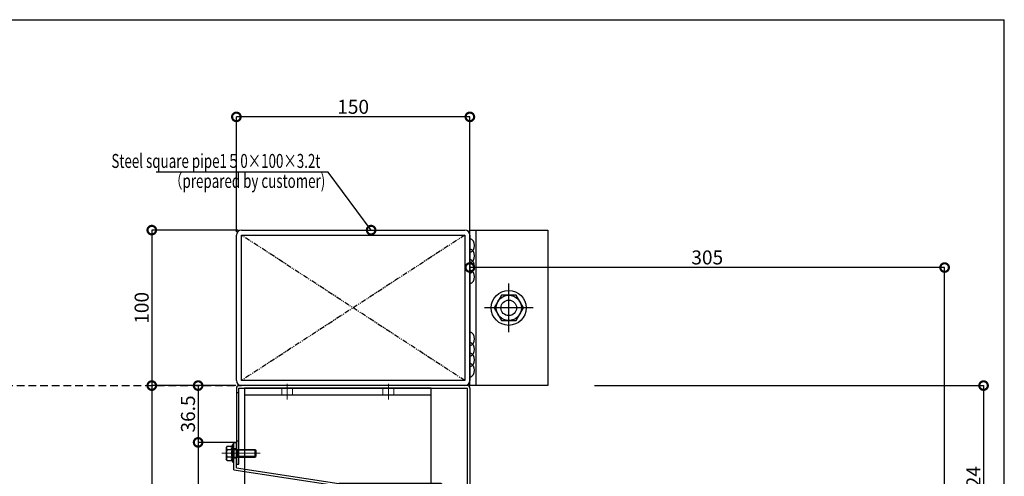
# Model space of a CAD drawing. Units: millimetres. Extents: x 33547 to 53544, y -12418 to -10122.
# Drawn here: x 50091 to 50724, y -10843 to -10549 of the extents above; entities that cross this region are included whole.
import ezdxf
from ezdxf.enums import TextEntityAlignment as Align

# ---------------------------------------------------------------- set-up
doc = ezdxf.new("R2010")
doc.units = ezdxf.units.MM
doc.header["$LTSCALE"] = 20
doc.header["$PDMODE"] = 3
doc.header["$PDSIZE"] = 5
for name, pattern in [('AM_ISO02W050', [7.5, 6, -1.5]), ('AM_ISO02W050x2', [3.75, 3, -0.75]), ('AM_ISO08W050', [18, 12, -1.5, 3, -1.5]), ('AM_ISO08W050x2', [9, 6, -0.75, 1.5, -0.75]), ('CENTER', [7, 4, -1, 1, -1]), ('HIDDEN', [0.375, 0.25, -0.125]), ('PHANTOM', [63.5, 31.75, -6.35, 6.35, -6.35, 6.35, -6.35])]:
    doc.linetypes.add(name, pattern=pattern)
for name, color, linetype in [('02壁', 7, 'Continuous'), ('05文字', 2, 'Continuous'), ('06用紙枠A', 7, 'Continuous')]:
    doc.layers.add(name, color=color, linetype=linetype)
for name, color, linetype, lineweight in [('AM_0', 2, 'Continuous', 25), ('AM_3', 111, 'AM_ISO02W050', 20), ('AM_4', 21, 'AM_ISO02W050x2', 20), ('AM_7', 6, 'AM_ISO08W050', 13)]:
    doc.layers.add(name, color=color, linetype=linetype, lineweight=lineweight)
doc.styles.get("Standard").update_dxf_attribs({"font": 'romans.shx', "bigfont": 'bigfont.shx'})
doc.dimstyles.new('1：1', dxfattribs={"dimtxt": 9, "dimasz": 11, "dimexe": 0, "dimexo": 2, "dimgap": 2, "dimtad": 1, "dimdsep": 46, "dimtxsty": 'Standard', "dimblk": 'DOTSMALL', "dimcen": 3, "dimclrd": 4, "dimclre": 4, "dimclrt": 4, "dimadec": 0, "dimazin": 0, "dimtfac": 1, "dimtofl": 0, "dimtmove": 2, "dimatfit": 3, "dimldrblk": 'DOTSMALL', "dimfxl": 1, "dimtolj": 1, "dimtzin": 0, "dimlwd": -1, "dimlwe": -1, "dimarcsym": 0})
doc.dimstyles.new('1：10', dxfattribs={"dimtxt": 9, "dimasz": 11, "dimexe": 0, "dimexo": 2, "dimgap": 2, "dimtad": 1, "dimlfac": 10, "dimdsep": 46, "dimtxsty": 'Standard', "dimblk": 'DOTSMALL', "dimcen": 3, "dimclrd": 4, "dimclre": 4, "dimclrt": 4, "dimadec": 0, "dimazin": 0, "dimtfac": 1, "dimtofl": 0, "dimtmove": 2, "dimatfit": 3, "dimldrblk": 'DOTSMALL', "dimfxl": 1, "dimtolj": 1, "dimtzin": 0, "dimlwd": -1, "dimlwe": -1, "dimarcsym": 0})

# ---------------------------------------------------------------- blocks, each defined once
blk = doc.blocks.new('ﾚｰﾙﾍﾞｰｽ_TP')
at = {"color": 0, "linetype": 'ByBlock', "lineweight": -2}
for p, q in [((0, 48.9), (0, 0)), ((0, 46), (1.6, 46)), ((148.4, 50.5), (1.6, 50.5)), ((148.4, 50.5), (1.6, 50.5)), ((1.6, 48.9), (148.4, 48.9)), ((1.6, 0), (1.6, 48.9)), ((148.4, -142.5), (148.4, 48.9)), ((150, 48.9), (150, -142.5)), ((0, 15), (1.6, 15)), ((1.6, 9.1), (0, 9.1)), ((1.6, 4.9), (0, 4.9)), ((0, 0), (1.6, 0)), ((148.4, -99.9), (150, -99.9)), ((148.4, -104.1), (150, -104.1)), ((148.4, -130.4), (150, -130.4)), ((148.4, -134.6), (150, -134.6)), ((148.4, -142.5), (150, -142.5))]:
    blk.add_line(p, q, dxfattribs=at)
for centre, start, end in [((1.6, 48.9), 90, 180), ((148.4, 48.9), 0, 90)]:
    blk.add_arc(centre, 1.6, start, end, dxfattribs=at)
blk = doc.blocks.new('板金ｶﾞｲﾄﾞA_TP')
at = {"linetype": 'ByBlock', "lineweight": -2}
for p, q in [((-134, 74.7), (-134, 92.4)), ((-134, 92.4), (-132.4, 92.4)), ((-132.4, 75.94), (-132.4, 92.4)), ((-134, 88.4), (-132.4, 88.4)), ((-134, 82.4), (-132.4, 82.4)), ((-132.4, 75.94), (-66.5, 66)), ((-134, 74.7), (-66.7, 64.4)), ((-1.6, 64.4), (-66.7, 64.4)), ((-1.6, 66), (-66.5, 66)), ((-1.6, 0), (-1.6, 64.4)), ((0, 0), (0, 64.4)), ((-1.6, 58), (0, 58)), ((-1.6, 53.8), (0, 53.8)), ((-1.6, 8), (0, 8)), ((-1.6, 3.8), (0, 3.8)), ((0, 0), (-1.6, 0))]:
    blk.add_line(p, q, dxfattribs=at)
blk.add_arc((-1.6, 64.4), 1.6, 0, 90, dxfattribs=at)
blk = doc.blocks.new('+CE六角ｴﾊﾞｰﾀｲﾄ 5x14_PV')
at = {"color": 0, "linetype": 'ByBlock', "lineweight": -2}
for p, q in [((-4.41, 4.62), (-5, 3.6)), ((-5, 3.6), (-5, -3.6)), ((-4.41, 4.62), (-1.35, 4.62)), ((-4.41, 2.31), (-1.35, 2.31)), ((-1.35, 4.62), (-0.65, 5.83)), ((-0.7, -5.65), (-0.7, 5.65)), ((0, 2.5), (0, 5.65)), ((0, 2.5), (0, -2.5)), ((0, 2.5), (0, -2.5)), ((0, 2.5), (1.91, 2.5)), ((1.91, 2.5), (2.4, 2.5)), ((2.4, 2.01), (1.91, 2.5)), ((2.4, 2.5), (2.4, -2.5)), ((2.4, 2.5), (13.51, 2.5)), ((14, 2.01), (2.4, 2.01)), ((13.51, 2.5), (13.51, -2.5)), ((13.51, 2.5), (14, 2.01)), ((14, 2.01), (14, -2.01)), ((-4.41, -4.62), (-5, -3.6)), ((-4.41, -2.31), (-1.35, -2.31)), ((-4.41, -4.62), (-1.35, -4.62)), ((-1.35, -4.62), (-0.65, -5.83)), ((0, -5.65), (0, -2.5)), ((0, -2.5), (1.91, -2.5)), ((2.4, -2.01), (1.91, -2.5)), ((1.91, -2.5), (2.4, -2.5)), ((14, -2.01), (2.4, -2.01)), ((2.4, -2.5), (13.51, -2.5)), ((13.51, -2.5), (14, -2.01))]:
    blk.add_line(p, q, dxfattribs=at)
for centre, radius, start, end in [((-2.73, 3.47), 2.04, 154.43847, 214.43847), ((2.86, 0), 7.63, 162.38303, 197.61697), ((0.34, 3.47), 2.04, 145.56153, 214.43847), ((5.93, 0), 7.63, 162.38303, 197.61697), ((-0.35, 5.65), 0.35, 0, 150), ((-2.73, -3.47), 2.04, 145.56153, 205.56153), ((0.34, -3.47), 2.04, 145.56153, 214.43847), ((-0.35, -5.65), 0.35, 210, 0)]:
    blk.add_arc(centre, radius, start, end, dxfattribs=at)
blk = doc.blocks.new('_DotSmall')
at = {"color": 0, "linetype": 'ByBlock', "const_width": 0.5}
blk.add_lwpolyline([(-0.0625, 0, 1), (0.0625, 0, 1)], format="xyb", close=True, dxfattribs=at)
blk = doc.blocks.new('*D63')
at = {"layer": '02壁', "color": 4}
for p, q in [((50231.85, -10684.48), (50176.3, -10684.48)), ((50176.3, -10684.48), (50176.3, -10784.48)), ((50217.41, -10784.48), (50176.3, -10784.48))]:
    blk.add_line(p, q, dxfattribs=at)
at = {"layer": 'Defpoints', "color": 0}
for p in [(50233.85, -10684.48), (50176.3, -10784.48), (50219.41, -10784.48)]:
    blk.add_point(p, dxfattribs=at)
at = {"layer": '02壁', "color": 4, "xscale": 11, "yscale": 11, "zscale": 11}
for p, rotation in [((50176.3, -10684.48), 90), ((50176.3, -10784.48), 270)]:
    blk.add_blockref('_DotSmall', p, dxfattribs=dict(at, rotation=rotation))
at = {"layer": '02壁', "color": 4, "insert": (50169.8, -10734.48), "char_height": 9, "attachment_point": 5, "rotation": 90}
blk.add_mtext('\\A1;100', dxfattribs=at)
blk = doc.blocks.new('*D64')
at = {"layer": '02壁', "color": 4}
for p, q in [((50215.98, -10784.48), (50176.3, -10784.48)), ((50176.3, -10784.48), (50176.3, -10980.48)), ((50215.5, -10980.48), (50176.3, -10980.48))]:
    blk.add_line(p, q, dxfattribs=at)
at = {"layer": 'Defpoints', "color": 0}
for p in [(50217.98, -10784.48), (50176.3, -10980.48), (50217.5, -10980.48)]:
    blk.add_point(p, dxfattribs=at)
at = {"layer": '02壁', "color": 4, "xscale": 11, "yscale": 11, "zscale": 11}
for p, rotation in [((50176.3, -10784.48), 90), ((50176.3, -10980.48), 270)]:
    blk.add_blockref('_DotSmall', p, dxfattribs=dict(at, rotation=rotation))
at = {"layer": '02壁', "color": 4, "insert": (50169.8, -10882.48), "char_height": 9, "attachment_point": 5, "rotation": 90}
blk.add_mtext('\\A1;196', dxfattribs=at)
blk = doc.blocks.new('*D68')
at = {"layer": '02壁', "color": 4}
for p, q in [((50230.25, -10784.48), (50206.08, -10784.48)), ((50206.08, -10784.48), (50206.08, -10820.98)), ((50227.05, -10820.98), (50206.08, -10820.98))]:
    blk.add_line(p, q, dxfattribs=at)
at = {"layer": 'Defpoints', "color": 0}
for p in [(50232.25, -10784.48), (50206.08, -10820.98), (50229.05, -10820.98)]:
    blk.add_point(p, dxfattribs=at)
at = {"layer": '02壁', "color": 4, "xscale": 11, "yscale": 11, "zscale": 11}
for p, rotation in [((50206.08, -10784.48), 90), ((50206.08, -10820.98), 270)]:
    blk.add_blockref('_DotSmall', p, dxfattribs=dict(at, rotation=rotation))
at = {"layer": '02壁', "color": 4, "insert": (50199.58, -10802.73), "char_height": 9, "attachment_point": 5, "rotation": 90}
blk.add_mtext('\\A1;36.5', dxfattribs=at)
blk = doc.blocks.new('*D69')
at = {"layer": '02壁', "color": 4}
for p, q in [((50230.25, -10820.98), (50206.08, -10820.98)), ((50206.08, -10820.98), (50206.08, -10943.98)), ((50227.05, -10943.98), (50206.08, -10943.98))]:
    blk.add_line(p, q, dxfattribs=at)
at = {"layer": 'Defpoints', "color": 0}
for p in [(50232.25, -10820.98), (50206.08, -10943.98), (50229.05, -10943.98)]:
    blk.add_point(p, dxfattribs=at)
at = {"layer": '02壁', "color": 4, "xscale": 11, "yscale": 11, "zscale": 11}
for p, rotation in [((50206.08, -10820.98), 90), ((50206.08, -10943.98), 270)]:
    blk.add_blockref('_DotSmall', p, dxfattribs=dict(at, rotation=rotation))
at = {"layer": '02壁', "color": 4, "insert": (50199.58, -10882.48), "char_height": 9, "attachment_point": 5, "rotation": 90}
blk.add_mtext('\\A1;123', dxfattribs=at)
blk = doc.blocks.new('*D86')
at = {"layer": '05文字', "color": 4}
for p, q in [((50380.65, -10742.49), (50380.65, -10708.55)), ((50685.65, -10708.55), (50380.65, -10708.55)), ((50685.65, -10945.3), (50685.65, -10708.55))]:
    blk.add_line(p, q, dxfattribs=at)
at = {"layer": 'Defpoints', "color": 0}
for p in [(50380.65, -10708.55), (50380.65, -10744.49), (50685.65, -10947.3)]:
    blk.add_point(p, dxfattribs=at)
at = {"layer": '05文字', "color": 4, "xscale": 11, "yscale": 11, "zscale": 11, "rotation": 180}
blk.add_blockref('_DotSmall', (50380.65, -10708.55), dxfattribs=at)
at = {"layer": '05文字', "color": 4, "xscale": 11, "yscale": 11, "zscale": 11}
blk.add_blockref('_DotSmall', (50685.65, -10708.55), dxfattribs=at)
at = {"layer": '05文字', "color": 4, "insert": (50533.15, -10702.05), "char_height": 9, "attachment_point": 5}
blk.add_mtext('\\A1;305', dxfattribs=at)
blk = doc.blocks.new('*U130')
at = {"layer": 'AM_0'}
for p, q in [((-83, 34.57), (-78.5, 34.57)), ((-83, 30.43), (-78.5, 30.43))]:
    blk.add_line(p, q, dxfattribs=at)
at = {"layer": 'AM_4'}
for p, q in [((-83, 35), (-78.5, 35)), ((-83, 30), (-78.5, 30))]:
    blk.add_line(p, q, dxfattribs=at)
at = {"layer": 'AM_7', "linetype": 'AM_ISO08W050x2'}
blk.add_line((-85.79, 32.5), (-75.71, 32.5), dxfattribs=at)
blk = doc.blocks.new('*U131')
at = {"layer": 'AM_0'}
for p, q in [((-83, -30.43), (-78.5, -30.43)), ((-83, -34.57), (-78.5, -34.57))]:
    blk.add_line(p, q, dxfattribs=at)
at = {"layer": 'AM_4'}
for p, q in [((-83, -30), (-78.5, -30)), ((-83, -35), (-78.5, -35))]:
    blk.add_line(p, q, dxfattribs=at)
at = {"layer": 'AM_7', "linetype": 'AM_ISO08W050x2'}
blk.add_line((-85.79, -32.5), (-75.71, -32.5), dxfattribs=at)
blk = doc.blocks.new('vadfsnnnn')
at = {"layer": 'AM_0', "color": 200}
for p, q in [((109, 60), (-83, 60)), ((-83, 60), (-83, -60)), ((-78.5, 60), (-78.5, -60)), ((104.5, -60), (104.5, 60)), ((109, -60), (109, 60)), ((-83, -60), (109, -60))]:
    blk.add_line(p, q, dxfattribs=at)
at = {"layer": 'AM_0'}
for centre in [(-40, 0), (20, 0)]:
    blk.add_circle(centre, 5.25, dxfattribs=at)
at = {"layer": 'AM_3'}
for p, q in [((104.5, 36), (109, 36)), ((104.5, 29), (109, 29)), ((104.5, -29), (109, -29)), ((104.5, -36), (109, -36))]:
    blk.add_line(p, q, dxfattribs=at)
at = {"layer": 'AM_7', "linetype": 'AM_ISO08W050x2'}
for p, q in [((111.794, 32.5), (101.706, 32.5)), ((-40, 7.794), (-40, -7.794)), ((20, 7.794), (20, -7.794)), ((-32.206, 0), (-47.794, 0)), ((27.794, 0), (12.206, 0)), ((111.794, -32.5), (101.706, -32.5))]:
    blk.add_line(p, q, dxfattribs=at)
at = {"layer": 'AM_0', "color": 114}
for name in ['*U130', '*U131']:
    blk.add_blockref(name, (0, 0), dxfattribs=at)
blk = doc.blocks.new('*D170')
at = {"layer": '05文字', "color": 4}
for p, q in [((50460.73, -10784.48), (50710.67, -10784.48)), ((50710.67, -10784.48), (50710.67, -10908.48)), ((50616.16, -10908.48), (50710.67, -10908.48))]:
    blk.add_line(p, q, dxfattribs=at)
at = {"layer": 'Defpoints', "color": 0}
for p in [(50458.73, -10784.48), (50614.16, -10908.48), (50710.67, -10908.48)]:
    blk.add_point(p, dxfattribs=at)
at = {"layer": '05文字', "color": 4, "xscale": 11, "yscale": 11, "zscale": 11}
for p, rotation in [((50710.67, -10784.48), 90), ((50710.67, -10908.48), 270)]:
    blk.add_blockref('_DotSmall', p, dxfattribs=dict(at, rotation=rotation))
at = {"layer": '05文字', "color": 4, "insert": (50704.17, -10846.48), "char_height": 9, "attachment_point": 5, "rotation": 90}
blk.add_mtext('\\A1;124', dxfattribs=at)
blk = doc.blocks.new('*D200')
at = {"layer": 'AM_0', "color": 4}
for p, q in [((50230.65, -10685.68), (50230.65, -10611.66)), ((50380.65, -10611.66), (50230.65, -10611.66)), ((50380.65, -10685.68), (50380.65, -10611.66))]:
    blk.add_line(p, q, dxfattribs=at)
at = {"layer": 'Defpoints', "color": 0}
for p in [(50230.65, -10611.66), (50230.65, -10687.68), (50380.65, -10687.68)]:
    blk.add_point(p, dxfattribs=at)
at = {"layer": 'AM_0', "color": 4, "xscale": 11, "yscale": 11, "zscale": 11, "rotation": 180}
blk.add_blockref('_DotSmall', (50230.65, -10611.66), dxfattribs=at)
at = {"layer": 'AM_0', "color": 4, "xscale": 11, "yscale": 11, "zscale": 11}
blk.add_blockref('_DotSmall', (50380.65, -10611.66), dxfattribs=at)
at = {"layer": 'AM_0', "color": 4, "insert": (50305.65, -10605.16), "char_height": 9, "attachment_point": 5}
blk.add_mtext('\\A1;150', dxfattribs=at)

msp = doc.modelspace()

# ---------------------------------------------------------------- linework, layer by layer
at = {"color": 0, "linetype": 'ByBlock', "lineweight": -2}
for p, q in [((50230.6524, -10781.2821), (50230.6524, -10687.6821)), ((50233.8524, -10684.4821), (50377.4524, -10684.4821)), ((50233.8524, -10781.2821), (50233.8524, -10687.6821)), ((50233.8524, -10687.6821), (50377.4524, -10687.6821)), ((50377.4524, -10687.6821), (50377.4524, -10781.2821)), ((50380.6524, -10687.6821), (50380.6524, -10781.2821)), ((50377.4524, -10781.2821), (50233.8524, -10781.2821)), ((50377.4524, -10784.4821), (50233.8524, -10784.4821))]:
    msp.add_line(p, q, dxfattribs=at)
at = {"color": 0, "linetype": 'HIDDEN', "lineweight": -2}
msp.add_line((50037.0263, -10784.4821), (50233.8524, -10784.4821), dxfattribs=at)
at = {"color": 0, "linetype": 'ByBlock', "lineweight": -2}
for centre, start, end in [((50233.8524, -10687.6821), 90, 180), ((50377.4524, -10687.6821), 0, 90), ((50233.8524, -10781.2821), 180, 270), ((50377.4524, -10781.2821), 270, 0)]:
    msp.add_arc(centre, 3.2, start, end, dxfattribs=at)
at = {"layer": '02壁', "color": 5, "linetype": 'PHANTOM', "ltscale": 0.005}
for p, q in [((50377.4524, -10687.6821), (50233.8524, -10781.2821)), ((50377.4524, -10781.2821), (50233.8524, -10687.6821))]:
    msp.add_line(p, q, dxfattribs=at)
at = {"layer": '02壁', "color": 7}
for p, q in [((50380.6524, -10784.4821), (50380.6524, -10684.4821)), ((50380.6524, -10684.4821), (50430.6524, -10684.4821)), ((50384.6524, -10784.4821), (50384.6524, -10684.4821)), ((50430.6524, -10684.4821), (50430.6524, -10784.4821)), ((50400.9614, -10726.3571), (50396.2704, -10734.4821)), ((50410.3434, -10726.3571), (50400.9614, -10726.3571)), ((50415.0343, -10734.4821), (50410.3434, -10726.3571)), ((50396.2704, -10734.4821), (50400.9614, -10742.6071)), ((50410.3434, -10742.6071), (50415.0343, -10734.4821)), ((50400.9614, -10742.6071), (50410.3434, -10742.6071)), ((50430.6524, -10784.4821), (50380.6524, -10784.4821))]:
    msp.add_line(p, q, dxfattribs=at)
at = {"layer": '02壁', "color": 7, "linetype": 'CENTER'}
for p, q in [((50405.6524, -10750.1071), (50405.6524, -10718.8571)), ((50421.2774, -10734.4821), (50390.0274, -10734.4821))]:
    msp.add_line(p, q, dxfattribs=at)
at = {"layer": '02壁', "color": 7}
for radius in [11.25, 8.125, 5]:
    msp.add_circle((50405.6524, -10734.4821), radius, dxfattribs=at)
at = {"layer": '02壁', "color": 5}
for centre in [(50378.8268, -10694.3259), (50378.8268, -10701.0564), (50378.8268, -10707.7869), (50378.8268, -10714.5175), (50378.8268, -10754.4468), (50378.8268, -10761.1773), (50378.8268, -10767.9078), (50378.8268, -10774.6383)]:
    msp.add_arc(centre, 4.9009, 291.8694751, 68.1305249, dxfattribs=at)
at = {"layer": '06用紙枠A', "color": 3}
for p in [(49522.5258, -10549.1345), (50723.9935, -11390.2559)]:
    msp.add_line(p, (50723.9935, -10549.1345), dxfattribs=at)
at = {"layer": 'AM_7'}
msp.add_line((50245.8464, -10827.9821), (50221.2584, -10827.9821), dxfattribs=at)

# ---------------------------------------------------------------- block references
at = {"layer": 'AM_0'}
for name, p in [('ﾚｰﾙﾍﾞｰｽ_TP', (50230.6524, -10834.9821)), ('+CE六角ｴﾊﾞｰﾀｲﾄ 5x14_PV', (50229.0524, -10827.9821)), ('板金ｶﾞｲﾄﾞA_TP', (50363.0524, -10913.3821))]:
    msp.add_blockref(name, p, dxfattribs=at)
at = {"layer": 'AM_0', "color": 114, "rotation": 90}
msp.add_blockref('vadfsnnnn', (50295.8082, -10895.2287), dxfattribs=at)

# ---------------------------------------------------------------- texts
at = {"layer": '05文字', "width": 0.7}
for s, p in [('Steel square pipe1５0×100×3.2t', (50284.6297, -10640.0003)), ('（prepared by customer)', (50287.7396, -10652.8413))]:
    msp.add_text(s, height=9, dxfattribs=at).set_placement(p, align=Align.MIDDLE_RIGHT)

# ---------------------------------------------------------------- dimensions: what is measured, and where the dimension line sits
at = {"layer": '02壁'}
for base, p1, p2, picture, middle in [((50176.2985, -10784.4821), (50233.8524, -10684.4821), (50219.4116, -10784.4821), '*D63', (50169.7985, -10734.4821)), ((50176.2985, -10980.4821), (50217.9762, -10784.4821), (50217.4978, -10980.4821), '*D64', (50169.7985, -10882.4821)), ((50206.0755, -10820.9821), (50232.2524, -10784.4821), (50229.0524, -10820.9821), '*D68', (50199.5755, -10802.7321)), ((50206.0755, -10943.9821), (50232.2524, -10820.9821), (50229.0524, -10943.9821), '*D69', (50199.5755, -10882.4821))]:
    dim = msp.add_linear_dim(base=base, p1=p1, p2=p2, angle=90, dimstyle='1：1', dxfattribs=at)
    dim.commit()
    dim.dimension.update_dxf_attribs({"geometry": picture, "text_midpoint": middle})
at = {"layer": '05文字', "color": 1}
dim = msp.add_linear_dim(base=(50380.6524, -10708.5539), p1=(50685.6524, -10947.3029), p2=(50380.6524, -10744.4936), dimstyle='1：1', dxfattribs=at)
dim.commit()
dim.dimension.update_dxf_attribs({"geometry": '*D86', "text_midpoint": (50533.1524, -10702.0539)})
dim = msp.add_linear_dim(base=(50710.6722, -10908.4821), p1=(50458.7347, -10784.4821), p2=(50614.1594, -10908.4821), angle=90, dimstyle='1：1', dxfattribs=at)
dim.commit()
dim.dimension.update_dxf_attribs({"geometry": '*D170', "text_midpoint": (50704.1722, -10846.4821)})
at = {"layer": 'AM_0'}
dim = msp.add_linear_dim(base=(50230.6524, -10611.6579), p1=(50380.6524, -10687.6821), p2=(50230.6524, -10687.6821), dimstyle='1：1', dxfattribs=at)
dim.commit()
dim.dimension.update_dxf_attribs({"geometry": '*D200', "text_midpoint": (50305.6524, -10605.1579)})

# ---------------------------------------------------------------- leaders
at = {"layer": '05文字'}
msp.add_leader([(50317.2107, -10684.4821), (50289.6184, -10647.2458), (50179.1706, -10647.2458)], dimstyle='1：10', override={"dimclrd": 256}, dxfattribs=at)

doc.saveas('drawing.dxf')
